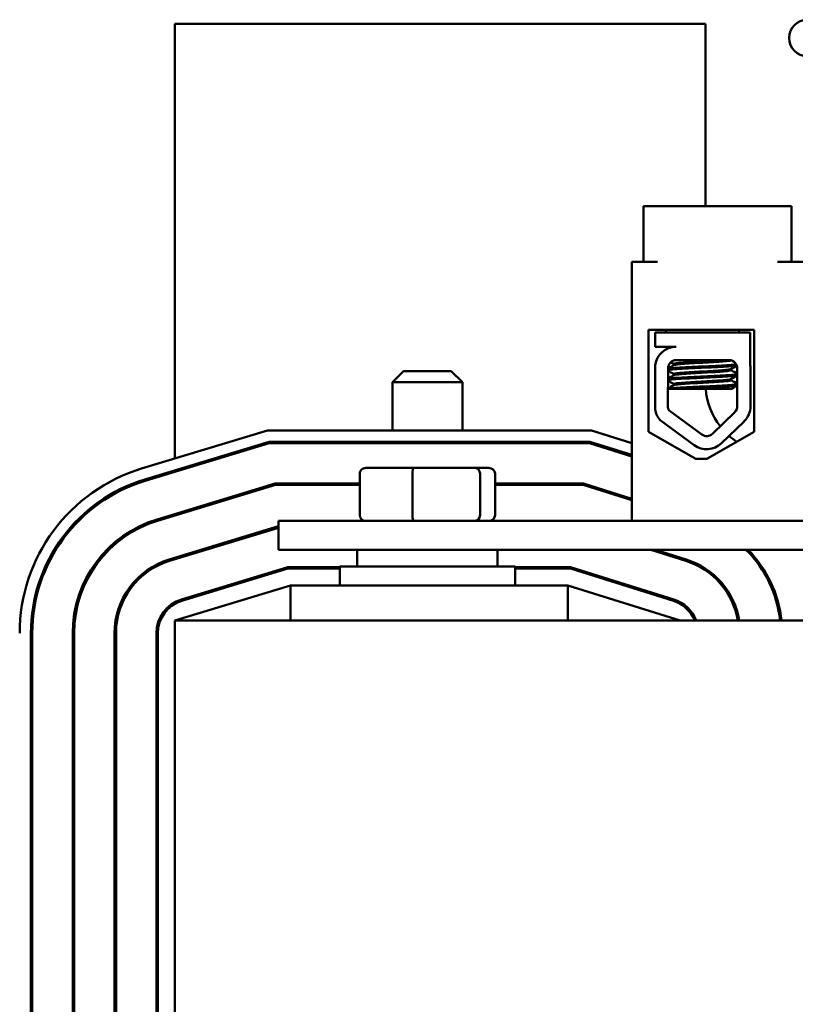
# Model space of a CAD drawing. Units: inches. Extents: x 1.5 to 64.5, y 0.7 to 50.2.
# Drawn here: x 30.7 to 33.5, y 20.6 to 24.1 of the extents above; entities that cross this region are included whole.
import ezdxf

# ---------------------------------------------------------------- set-up
doc = ezdxf.new("R2010")
doc.units = ezdxf.units.IN
doc.header["$LTSCALE"] = 3
doc.header["$MEASUREMENT"] = 0
doc.layers.add('Visible (ANSI)', color=7, linetype='Continuous', lineweight=50)

msp = doc.modelspace()

# ---------------------------------------------------------------- linework, layer by layer
at = {"layer": 'Visible (ANSI)'}
for p, q in [((33.1476, 24.1008), (31.2576, 24.1008)), ((31.2576, 24.1008), (31.2576, 22.5526)), ((33.1476, 23.4513), (33.1476, 24.1008)), ((32.9766, 23.4513), (32.9266, 23.4513)), ((32.9266, 23.4513), (32.9266, 23.2533)), ((33.4036, 23.4513), (32.9766, 23.4513)), ((33.4536, 23.4513), (33.4036, 23.4513)), ((33.4536, 23.4513), (33.4536, 23.2533)), ((32.8856, 22.3313), (32.8856, 23.2533)), ((32.9766, 23.2533), (32.8856, 23.2533)), ((33.6016, 23.2533), (33.4036, 23.2533)), ((32.9449, 22.6474), (32.9449, 23.0114)), ((32.9449, 23.0114), (33.3211, 23.0114)), ((32.9683, 23.0013), (33.3067, 23.0013)), ((32.9683, 22.9503), (32.9683, 23.0013)), ((33.0069, 23.0114), (33.0069, 23.0013)), ((33.2669, 23.0114), (33.2669, 23.0013)), ((33.3067, 23.0013), (33.3067, 22.8874)), ((33.3211, 23.0114), (33.3211, 22.6474)), ((33.0429, 22.9503), (32.9683, 22.9503)), ((33.0429, 22.9033), (33.2321, 22.9033)), ((32.0726, 22.8643), (32.0326, 22.8243)), ((32.0726, 22.8643), (32.2426, 22.8643)), ((32.2426, 22.8643), (32.2826, 22.8243)), ((32.9683, 22.7278), (32.9683, 22.8864)), ((33.0139, 22.7395), (33.0145, 22.8748)), ((33.0351, 22.8855), (33.0351, 22.8896)), ((33.2387, 22.8673), (33.2387, 22.8715)), ((33.2611, 22.8743), (33.2611, 22.7395)), ((33.3078, 22.8743), (33.3078, 22.7395)), ((32.2826, 22.8243), (32.0326, 22.8243)), ((32.0326, 22.6528), (32.0326, 22.8243)), ((32.2826, 22.6528), (32.2826, 22.8243)), ((33.0351, 22.8498), (33.0351, 22.8539)), ((33.2387, 22.8316), (33.2387, 22.8358)), ((33.0639, 22.8013), (33.0142, 22.8013)), ((33.0351, 22.8141), (33.0351, 22.8182)), ((33.0639, 22.8013), (33.2408, 22.8013)), ((33.1349, 22.6384), (33.0182, 22.7242)), ((33.2523, 22.7186), (33.1723, 22.641)), ((33.1072, 22.6008), (32.9859, 22.6901)), ((33.2849, 22.6851), (33.2048, 22.6074)), ((31.1399, 22.5169), (31.5877, 22.6528)), ((31.5877, 22.6528), (32.7419, 22.6528)), ((32.7419, 22.6528), (32.8856, 22.6078)), ((33.113, 22.5521), (32.9449, 22.6474)), ((33.3211, 22.6474), (33.153, 22.5521)), ((31.5936, 22.6128), (31.1515, 22.4786)), ((31.153, 22.4738), (31.5943, 22.6078)), ((32.7358, 22.6128), (31.5936, 22.6128)), ((31.5943, 22.6078), (32.735, 22.6078)), ((31.9048, 22.6128), (31.9048, 22.6078)), ((32.031, 22.6128), (32.031, 22.6078)), ((32.2839, 22.6128), (32.2839, 22.6078)), ((32.4105, 22.6128), (32.4105, 22.6078)), ((32.735, 22.6078), (32.8856, 22.5607)), ((32.8856, 22.5659), (32.7358, 22.6128)), ((33.153, 22.5521), (33.113, 22.5521)), ((31.2576, 22.5108), (31.2576, 22.5056)), ((32.109, 22.5193), (31.9388, 22.5193)), ((32.3278, 22.5193), (32.109, 22.5193)), ((32.3764, 22.5193), (32.3278, 22.5193)), ((31.9169, 22.4993), (31.9169, 22.3513)), ((32.1042, 22.4993), (32.1042, 22.3513)), ((32.3449, 22.3513), (32.3449, 22.4993)), ((32.3984, 22.4993), (32.3984, 22.3513)), ((31.6157, 22.4638), (31.1948, 22.336)), ((31.1963, 22.3312), (31.6164, 22.4588)), ((31.9169, 22.4638), (31.6157, 22.4638)), ((31.6164, 22.4588), (31.9169, 22.4588)), ((32.713, 22.4638), (32.3984, 22.4638)), ((32.3984, 22.4588), (32.7123, 22.4588)), ((32.7123, 22.4588), (32.8856, 22.4046)), ((32.8856, 22.4098), (32.713, 22.4638)), ((31.2576, 22.3551), (31.2576, 22.3499)), ((31.6276, 22.3117), (31.2381, 22.1935)), ((31.2395, 22.1887), (31.6276, 22.3064)), ((37.3776, 22.3313), (31.6276, 22.3313)), ((31.6276, 22.3313), (31.6276, 22.2273)), ((32.8856, 22.3313), (34.6956, 22.3313)), ((31.2576, 22.1994), (31.2576, 22.1942)), ((31.2951, 22.2108), (31.3123, 22.2108)), ((31.6276, 22.2273), (37.3776, 22.2273)), ((31.9076, 22.2273), (31.9076, 22.1683)), ((32.4076, 22.2273), (32.4076, 22.1683)), ((32.9535, 22.2273), (33.0779, 22.1884)), ((33.0794, 22.1932), (32.9703, 22.2273)), ((33.0063, 22.2108), (33.0231, 22.2108)), ((33.3088, 22.2108), (33.3155, 22.2108)), ((31.6599, 22.1658), (31.2813, 22.0509)), ((31.2828, 22.0461), (31.6607, 22.1608)), ((31.8451, 22.1658), (31.6599, 22.1658)), ((31.6607, 22.1608), (31.8451, 22.1608)), ((31.8451, 22.1683), (32.4701, 22.1683)), ((31.8451, 22.1008), (31.8451, 22.1683)), ((32.4701, 22.1008), (32.4701, 22.1683)), ((32.6676, 22.1658), (32.4701, 22.1658)), ((32.4701, 22.1608), (32.6668, 22.1608)), ((32.6668, 22.1608), (33.0334, 22.0462)), ((33.0349, 22.051), (32.6676, 22.1658)), ((31.6696, 22.1008), (31.2576, 21.9758)), ((31.4457, 22.1008), (31.4629, 22.1008)), ((32.6576, 22.1008), (31.6696, 22.1008)), ((31.6696, 21.9758), (31.6696, 22.1008)), ((33.0576, 21.9758), (32.6576, 22.1008)), ((32.6576, 21.9758), (32.6576, 22.1008)), ((32.8588, 22.1008), (32.8756, 22.1008)), ((33.2068, 22.1008), (33.2132, 22.1008)), ((33.3799, 22.1008), (33.3854, 22.1008)), ((31.2576, 21.9758), (31.2576, 19.4758)), ((40.2576, 21.9758), (31.2576, 21.9758)), ((30.7456, 21.9313), (30.7456, 19.5202)), ((30.7506, 19.5202), (30.7506, 21.9313)), ((30.8946, 21.9313), (30.8946, 19.5202)), ((30.8996, 19.5202), (30.8996, 21.9313)), ((31.0436, 21.9313), (31.0436, 19.5202)), ((31.0486, 19.5202), (31.0486, 21.9313)), ((31.1926, 21.9313), (31.1926, 19.5202)), ((31.1976, 19.5202), (31.1976, 21.9313))]:
    msp.add_line(p, q, dxfattribs=at)
msp.add_circle((33.5102, 24.0505), 0.065, dxfattribs=at)
for centre, radius, start, end in [((33.0429, 22.8748), 0.0755, 90, 171.1391), ((33.0429, 22.8748), 0.0284, 90, 180), ((33.2321, 22.8743), 0.029, 0, 90), ((33.2321, 22.8743), 0.0757, 0, 9.9958), ((33.3976, 22.8208), 0.25, 184.4736, 217.7287), ((33.0429, 22.7395), 0.0755, 188.8609, 220.8797), ((33.0429, 22.7395), 0.029, 180, 211.6263), ((33.2321, 22.7395), 0.029, 314.1477, 0), ((33.2321, 22.7395), 0.0757, 314.1477, 0), ((33.1521, 22.6618), 0.029, 233.6543, 314.1477), ((33.3976, 22.8208), 0.25, 228.4553, 236.4403), ((33.1521, 22.6618), 0.0757, 233.6543, 314.1477), ((31.3176, 21.9313), 0.612, 106.8805, 180), ((31.3176, 21.9313), 0.572, 106.8805, 180), ((31.3176, 21.9313), 0.567, 106.8805, 180), ((31.8536, 22.4243), 0.06, 138.8271, 144.9004), ((32.4616, 22.4243), 0.06, 35.0996, 41.1729), ((31.3176, 21.9313), 0.423, 106.8805, 180), ((31.3176, 21.9313), 0.418, 106.8805, 180), ((31.3176, 21.9313), 0.274, 106.8805, 180), ((32.9976, 21.9316), 0.274, 9.2644, 72.646), ((32.9976, 21.9316), 0.418, 6.0577, 45.0079), ((32.9976, 21.9316), 0.423, 5.9858, 44.3344), ((31.3176, 21.9313), 0.269, 106.8805, 180), ((32.9976, 21.9316), 0.269, 9.4382, 72.646), ((31.3176, 21.9313), 0.125, 106.8805, 180), ((31.3176, 21.9313), 0.12, 106.8805, 180), ((32.9976, 21.9316), 0.12, 21.5674, 72.646), ((32.9976, 21.9316), 0.125, 20.6643, 72.646)]:
    msp.add_arc(centre, radius, start, end, dxfattribs=at)
for centre, major_axis, ratio, start_param, end_param in [((31.9388, 22.4993), (0.022, 0), 0.90953, 1.570796, 3.141593), ((32.109, 22.4993), (0, 0.02), 0.244161, 0, 1.570796), ((32.3278, 22.4993), (0, 0.02), 0.855309, 4.712389, 6.283185), ((32.3764, 22.4993), (-0.022, 0), 0.90953, 3.141593, 4.712389), ((31.9388, 22.3513), (0.022, 0), 0.90953, 3.141593, 4.712389), ((32.109, 22.3513), (0, -0.02), 0.244161, 4.712389, 6.283185), ((32.3278, 22.3513), (0, -0.02), 0.855309, 0, 1.570796), ((32.3764, 22.3513), (-0.022, 0), 0.90953, 1.570796, 3.141593)]:
    msp.add_ellipse(centre, major_axis=major_axis, ratio=ratio, start_param=start_param, end_param=end_param, dxfattribs=at)
for points in [[(33.0132, 22.9442), (33.0167, 22.9462), (33.0202, 22.9482), (33.0237, 22.9503)], [(33.0351, 22.8893), (33.0314, 22.8915), (33.0276, 22.8937), (33.0238, 22.8959)], [(33.2417, 22.9016), (33.2448, 22.8998), (33.248, 22.898), (33.2511, 22.8961)], [(33.0351, 22.8536), (33.0282, 22.8576), (33.0213, 22.8616), (33.0144, 22.8656)], [(33.0145, 22.8735), (33.0215, 22.8776), (33.0286, 22.8817), (33.0356, 22.8858)], [(33.2596, 22.8836), (33.2525, 22.8794), (33.2453, 22.8753), (33.2382, 22.8712)], [(33.2387, 22.8676), (33.2462, 22.8633), (33.2537, 22.859), (33.2611, 22.8546)], [(33.0143, 22.8377), (33.0214, 22.8418), (33.0285, 22.8459), (33.0356, 22.8501)], [(33.0351, 22.8179), (33.0282, 22.8219), (33.0212, 22.826), (33.0143, 22.83)], [(33.2611, 22.8488), (33.2535, 22.8443), (33.2459, 22.8399), (33.2382, 22.8355)], [(33.2387, 22.8319), (33.2462, 22.8276), (33.2537, 22.8233), (33.2611, 22.8189)], [(33.0142, 22.8019), (33.0213, 22.8061), (33.0285, 22.8102), (33.0356, 22.8143)], [(33.2611, 22.813), (33.2543, 22.8091), (33.2476, 22.8052), (33.2408, 22.8013)]]:
    msp.add_open_spline(points, degree=3, dxfattribs=at)
for points, knots in [([(33.2109, 22.9033), (33.2064, 22.9029), (33.2015, 22.9025), (33.1852, 22.9013), (33.1728, 22.9006), (33.1468, 22.8991), (33.1336, 22.8984), (33.1077, 22.897), (33.0953, 22.8962), (33.0725, 22.8947), (33.0625, 22.8939), (33.047, 22.8925), (33.0414, 22.8918), (33.0362, 22.8906), (33.0351, 22.8901), (33.0351, 22.8896)], [-18.0669631, -18.0669631, -18.0669631, -18.0669631, -18.0168885, -18.0168885, -17.913794, -17.913794, -17.8137621, -17.8137621, -17.7133839, -17.7133839, -17.6102765, -17.6102765, -17.5117551, -17.5117551, -17.4470406, -17.4470406, -17.4470406, -17.4470406]), ([(33.0356, 22.8858), (33.0364, 22.8862), (33.038, 22.8866), (33.0445, 22.8878), (33.0509, 22.8884), (33.0681, 22.8899), (33.0789, 22.8907), (33.1026, 22.8922), (33.1153, 22.893), (33.1416, 22.8944), (33.155, 22.895), (33.1805, 22.8966), (33.1924, 22.8974), (33.2125, 22.8989), (33.2206, 22.8996), (33.2331, 22.9009), (33.237, 22.9017), (33.2383, 22.9025), (33.2384, 22.9025), (33.2384, 22.9026)], [-5.2662995, -5.2662995, -5.2662995, -5.2662995, -5.208784, -5.208784, -5.1098983, -5.1098983, -5.0067581, -5.0067581, -4.9075281, -4.9075281, -4.8058702, -4.8058702, -4.7040535, -4.7040535, -4.6059071, -4.6059071, -4.5032103, -4.5032103, -4.4994984, -4.4994984, -4.4994984, -4.4994984]), ([(33.2576, 22.8881), (33.2559, 22.8878), (33.2536, 22.8875), (33.2443, 22.8865), (33.2351, 22.8859), (33.212, 22.8844), (33.1982, 22.8836), (33.1676, 22.882), (33.1511, 22.8813), (33.1187, 22.88), (33.103, 22.8792), (33.0731, 22.8777), (33.0593, 22.8769), (33.0364, 22.8754), (33.0274, 22.8748), (33.0183, 22.8737), (33.016, 22.8733), (33.0145, 22.873)], [6.3525665, 6.3525665, 6.3525665, 6.3525665, 6.4037224, 6.4037224, 6.5245492, 6.5245492, 6.6491136, 6.6491136, 6.7755539, 6.7755539, 6.8970024, 6.8970024, 7.023181, 7.023181, 7.1467061, 7.1467061, 7.2064142, 7.2064142, 7.2064142, 7.2064142]), ([(33.0145, 22.8685), (33.0166, 22.869), (33.0201, 22.8695), (33.0321, 22.8707), (33.0423, 22.8714), (33.0671, 22.8729), (33.0815, 22.8737), (33.112, 22.8752), (33.1278, 22.8759), (33.1602, 22.8772), (33.1764, 22.878), (33.2059, 22.8796), (33.219, 22.8803), (33.2405, 22.8818), (33.2488, 22.8824), (33.2565, 22.8834), (33.2582, 22.8837), (33.2594, 22.884)], [19.2861309, 19.2861309, 19.2861309, 19.2861309, 19.3679501, 19.3679501, 19.4937236, 19.4937236, 19.6185637, 19.6185637, 19.7390538, 19.7390538, 19.8652202, 19.8652202, 19.9886751, 19.9886751, 20.1100411, 20.1100411, 20.1583517, 20.1583517, 20.1583517, 20.1583517]), ([(33.2382, 22.8712), (33.2382, 22.8712), (33.2381, 22.8711), (33.2365, 22.8703), (33.2324, 22.8696), (33.2195, 22.8682), (33.2111, 22.8675), (33.1906, 22.866), (33.1786, 22.8652), (33.153, 22.8637), (33.1396, 22.863), (33.1134, 22.8616), (33.1008, 22.8609), (33.0773, 22.8593), (33.0666, 22.8585), (33.0499, 22.8571), (33.0437, 22.8564), (33.0367, 22.8551), (33.0351, 22.8545), (33.0351, 22.8539)], [-16.6035136, -16.6035136, -16.6035136, -16.6035136, -16.6000065, -16.6000065, -16.4968785, -16.4968785, -16.3981925, -16.3981925, -16.295749, -16.295749, -16.1942626, -16.1942626, -16.0944499, -16.0944499, -15.9906895, -15.9906895, -15.8916766, -15.8916766, -15.8127428, -15.8127428, -15.8127428, -15.8127428]), ([(33.0356, 22.8501), (33.0366, 22.8506), (33.0388, 22.8511), (33.047, 22.8524), (33.0542, 22.853), (33.0725, 22.8545), (33.0837, 22.8553), (33.1079, 22.8568), (33.1207, 22.8576), (33.1472, 22.8589), (33.1608, 22.8597), (33.1859, 22.8612), (33.1973, 22.862), (33.2163, 22.8635), (33.2239, 22.8641), (33.235, 22.8655), (33.2382, 22.8663), (33.2387, 22.8672), (33.2387, 22.8673), (33.2387, 22.8673)], [-6.893526, -6.893526, -6.893526, -6.893526, -6.8222591, -6.8222591, -6.7222897, -6.7222897, -6.6196698, -6.6196698, -6.5209065, -6.5209065, -6.4172683, -6.4172683, -6.3160316, -6.3160316, -6.217953, -6.217953, -6.1152555, -6.1152555, -6.1057641, -6.1057641, -6.1057641, -6.1057641]), ([(33.2611, 22.8533), (33.2599, 22.8528), (33.2574, 22.8523), (33.248, 22.8511), (33.2395, 22.8505), (33.2177, 22.849), (33.2045, 22.8482), (33.1748, 22.8467), (33.1585, 22.8459), (33.1262, 22.8445), (33.1104, 22.8439), (33.08, 22.8424), (33.0657, 22.8416), (33.0412, 22.84), (33.0313, 22.8394), (33.0197, 22.8382), (33.0164, 22.8377), (33.0143, 22.8372)], [8.3099328, 8.3099328, 8.3099328, 8.3099328, 8.3901221, 8.3901221, 8.5115294, 8.5115294, 8.6353892, 8.6353892, 8.7618006, 8.7618006, 8.8825766, 8.8825766, 9.0078263, 9.0078263, 9.1333166, 9.1333166, 9.2131006, 9.2131006, 9.2131006, 9.2131006]), ([(33.0143, 22.8328), (33.0169, 22.8334), (33.0217, 22.834), (33.0365, 22.8352), (33.0475, 22.836), (33.0735, 22.8375), (33.0883, 22.8383), (33.1193, 22.8398), (33.1352, 22.8404), (33.1674, 22.8419), (33.1833, 22.8426), (33.2119, 22.8442), (33.2243, 22.845), (33.2445, 22.8464), (33.252, 22.847), (33.2588, 22.8481), (33.2603, 22.8484), (33.2611, 22.8488)], [17.2834788, 17.2834788, 17.2834788, 17.2834788, 17.3862459, 17.3862459, 17.5124411, 17.5124411, 17.6366193, 17.6366193, 17.7573022, 17.7573022, 17.8835427, 17.8835427, 18.0063392, 18.0063392, 18.1290134, 18.1290134, 18.1854976, 18.1854976, 18.1854976, 18.1854976]), ([(33.2382, 22.8355), (33.237, 22.8348), (33.2337, 22.8341), (33.2229, 22.8328), (33.2151, 22.8321), (33.1957, 22.8306), (33.1842, 22.8299), (33.1589, 22.8283), (33.1454, 22.8276), (33.1189, 22.8262), (33.1062, 22.8255), (33.0821, 22.8239), (33.0711, 22.8231), (33.0531, 22.8217), (33.0462, 22.821), (33.0373, 22.8196), (33.0351, 22.8189), (33.0351, 22.8182)], [-14.9702169, -14.9702169, -14.9702169, -14.9702169, -14.8787474, -14.8787474, -14.7803558, -14.7803558, -14.6785766, -14.6785766, -14.5752693, -14.5752693, -14.4760123, -14.4760123, -14.3728688, -14.3728688, -14.2729474, -14.2729474, -14.1797531, -14.1797531, -14.1797531, -14.1797531]), ([(33.0356, 22.8143), (33.0368, 22.815), (33.0398, 22.8156), (33.0501, 22.817), (33.058, 22.8176), (33.0777, 22.8192), (33.0892, 22.8199), (33.1139, 22.8215), (33.1268, 22.8222), (33.1531, 22.8235), (33.1664, 22.8243), (33.1908, 22.8258), (33.2017, 22.8266), (33.2197, 22.8281), (33.2267, 22.8287), (33.2363, 22.8301), (33.2387, 22.8309), (33.2387, 22.8316)], [-8.522841, -8.522841, -8.522841, -8.522841, -8.4366191, -8.4366191, -8.3350156, -8.3350156, -8.2330017, -8.2330017, -8.1346909, -8.1346909, -8.0318574, -8.0318574, -7.9309462, -7.9309462, -7.8323132, -7.8323132, -7.7340679, -7.7340679, -7.7340679, -7.7340679]), ([(33.2611, 22.8175), (33.2603, 22.8172), (33.2587, 22.8168), (33.2519, 22.8158), (33.2444, 22.8151), (33.224, 22.8137), (33.2111, 22.8129), (33.1823, 22.8113), (33.1668, 22.8106), (33.1347, 22.8092), (33.1183, 22.8085), (33.0868, 22.807), (33.072, 22.8062), (33.0467, 22.8047), (33.0363, 22.804), (33.0216, 22.8027), (33.0168, 22.8021), (33.0142, 22.8015)], [10.3140535, 10.3140535, 10.3140535, 10.3140535, 10.3719906, 10.3719906, 10.4933072, 10.4933072, 10.6206744, 10.6206744, 10.7431753, 10.7431753, 10.8673667, 10.8673667, 10.9931321, 10.9931321, 11.1142518, 11.1142518, 11.219361, 11.219361, 11.219361, 11.219361]), ([(33.0639, 22.8013), (33.0649, 22.8013), (33.0658, 22.8014), (33.0802, 22.8022), (33.0952, 22.803), (33.1267, 22.8044), (33.1427, 22.805), (33.1748, 22.8065), (33.1905, 22.8073), (33.218, 22.8088), (33.2297, 22.8096), (33.2484, 22.811), (33.2551, 22.8117), (33.2598, 22.8126), (33.2606, 22.8129), (33.2611, 22.8131)], [15.520974, 15.520974, 15.520974, 15.520974, 15.5297432, 15.5297432, 15.6532521, 15.6532521, 15.7747069, 15.7747069, 15.9016313, 15.9016313, 16.0237273, 16.0237273, 16.1484411, 16.1484411, 16.183688, 16.183688, 16.183688, 16.183688])]:
    msp.add_open_spline(points, degree=3, knots=knots, dxfattribs=at)

doc.saveas('drawing.dxf')
